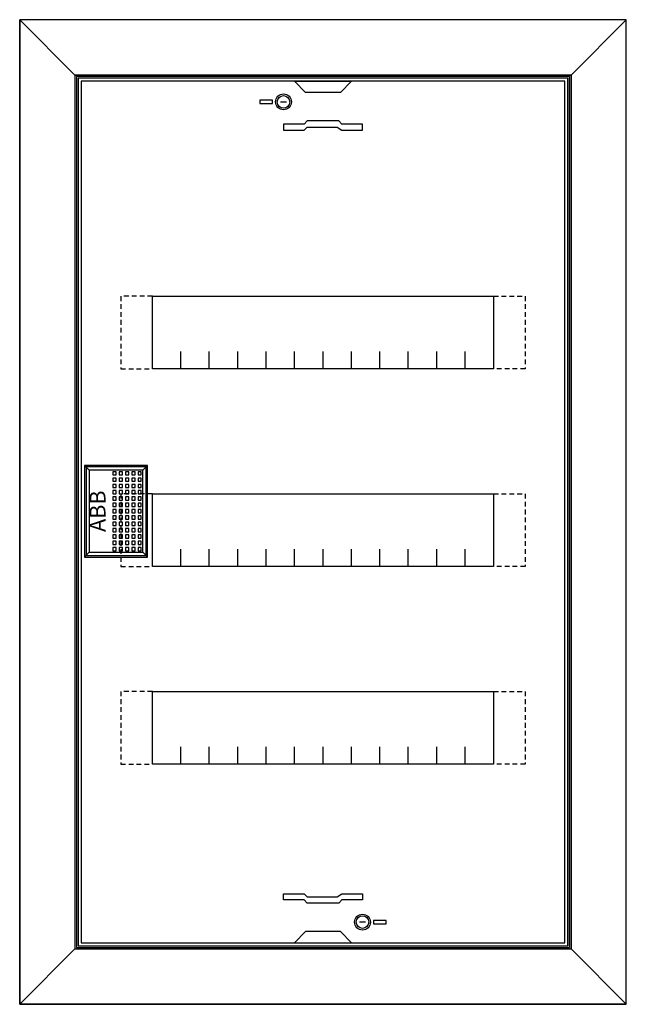
# Model space of a CAD drawing. Extents: x -3.9 to 34.5, y -3.9 to 58.4.
import ezdxf
from ezdxf.enums import TextEntityAlignment as Align

# ---------------------------------------------------------------- set-up
doc = ezdxf.new("R2010")
doc.units = 0
doc.header["$MEASUREMENT"] = 0
doc.linetypes.add('L014100000032000000', pattern=[0.5, 0.3, -0.2])
doc.layers.get('0').update_dxf_attribs({"linetype": 'CONTINUOUS'})
for name, color, linetype in [('1', 7, 'CONTINUOUS'), ('29', 7, 'CONTINUOUS'), ('3', 7, 'CONTINUOUS'), ('47', 7, 'CONTINUOUS')]:
    doc.layers.add(name, color=color, linetype=linetype)

# ---------------------------------------------------------------- blocks, each defined once
blk = doc.blocks.new('UZS636K')
at = {"layer": '1', "color": 7, "linetype": 'CONTINUOUS'}
for points in [[(30.6, 0), (30.6, 54.5), (0, 54.5), (0, 0)], [(13.5, 54.5), (17.1, 54.5), (16.4, 53.8), (14.2, 53.8)], [(12.1, 53.1), (12.1, 53.3), (11.3, 53.3), (11.3, 53.1)], [(12.8, 51.4), (14.1, 51.4), (14.3, 51.6), (16.2, 51.6), (16.5, 51.4), (17.8, 51.4), (17.8, 51.8), (16.5, 51.8), (16.3, 52), (14.3, 52), (14.1, 51.8), (12.8, 51.8)], [(26.1, 40.9), (26.1, 36.3), (4.5, 36.3), (4.5, 40.9)], [(26.1, 28.4), (26.1, 23.8), (4.5, 23.8), (4.5, 28.4)], [(26.1, 15.9), (26.1, 11.3), (4.5, 11.3), (4.5, 15.9)], [(12.8, 3.1), (14.1, 3.1), (14.3, 2.9), (16.2, 2.9), (16.5, 3.1), (17.8, 3.1), (17.8, 2.7), (16.5, 2.7), (16.3, 2.5), (14.3, 2.5), (14.1, 2.7), (12.8, 2.7)], [(18.5, 1.4), (18.5, 1.2), (19.3, 1.2), (19.3, 1.4)], [(13.5, 0), (17.1, 0), (16.4, 0.7), (14.2, 0.7)]]:
    blk.add_lwpolyline(points, close=True, dxfattribs=at)
for points in [[(12.6, 53.2), (13, 53.2)], [(6.3, 36.3), (6.3, 37.4)], [(8.1, 36.3), (8.1, 37.4), (8.1, 37.4)], [(9.9, 36.3), (9.9, 37.4)], [(11.7, 36.3), (11.7, 37.4)], [(13.5, 36.3), (13.5, 37.4)], [(15.3, 36.3), (15.3, 37.4)], [(17.1, 36.3), (17.1, 37.4)], [(18.9, 36.3), (18.9, 37.4)], [(20.7, 36.3), (20.7, 37.4)], [(22.5, 36.3), (22.5, 37.4)], [(24.3, 36.3), (24.3, 37.4)], [(6.3, 23.8), (6.3, 24.9)], [(8.1, 23.8), (8.1, 24.9), (8.1, 24.9)], [(9.9, 23.8), (9.9, 24.9)], [(11.7, 23.8), (11.7, 24.9)], [(13.5, 23.8), (13.5, 24.9)], [(15.3, 23.8), (15.3, 24.9)], [(17.1, 23.8), (17.1, 24.9)], [(18.9, 23.8), (18.9, 24.9)], [(20.7, 23.8), (20.7, 24.9)], [(22.5, 23.8), (22.5, 24.9)], [(24.3, 23.8), (24.3, 24.9)], [(6.3, 11.3), (6.3, 12.4)], [(8.1, 11.3), (8.1, 12.4), (8.1, 12.4)], [(9.9, 11.3), (9.9, 12.4)], [(11.7, 11.3), (11.7, 12.4)], [(13.5, 11.3), (13.5, 12.4)], [(15.3, 11.3), (15.3, 12.4)], [(17.1, 11.3), (17.1, 12.4)], [(18.9, 11.3), (18.9, 12.4)], [(20.7, 11.3), (20.7, 12.4)], [(22.5, 11.3), (22.5, 12.4)], [(24.3, 11.3), (24.3, 12.4)], [(18, 1.3), (17.6, 1.3)]]:
    blk.add_lwpolyline(points, dxfattribs=at)
at = {"layer": '1', "color": 7, "linetype": 'L014100000032000000'}
for points in [[(4.5, 40.9), (2.5, 40.9), (2.5, 36.3), (4.5, 36.3)], [(26.1, 40.9), (28.1, 40.9), (28.1, 36.3), (26.1, 36.3)], [(4.5, 28.4), (2.5, 28.4), (2.5, 23.8), (4.5, 23.8)], [(26.1, 28.4), (28.1, 28.4), (28.1, 23.8), (26.1, 23.8)], [(4.5, 15.9), (2.5, 15.9), (2.5, 11.3), (4.5, 11.3)], [(26.1, 15.9), (28.1, 15.9), (28.1, 11.3), (26.1, 11.3)]]:
    blk.add_lwpolyline(points, dxfattribs=at)
at = {"layer": '1', "color": 7, "linetype": 'CONTINUOUS'}
for centre, radius in [((12.8, 53.2), 0.5), ((12.8, 53.2), 0.4), ((17.8, 1.3), 0.5), ((17.8, 1.3), 0.4)]:
    blk.add_circle(centre, radius, dxfattribs=at)
at = {"layer": '29', "color": 7, "linetype": 'CONTINUOUS'}
for points in [[(30.6, 0), (30.6, 54.5), (0, 54.5), (0, 0)], [(26.1, 40.9), (26.1, 36.3), (4.5, 36.3), (4.5, 40.9)], [(26.1, 28.4), (26.1, 23.8), (4.5, 23.8), (4.5, 28.4)], [(26.1, 15.9), (26.1, 11.3), (4.5, 11.3), (4.5, 15.9)]]:
    blk.add_lwpolyline(points, close=True, dxfattribs=at)
for points in [[(6.3, 36.3), (6.3, 37.4)], [(8.1, 36.3), (8.1, 37.4), (8.1, 37.4)], [(9.9, 36.3), (9.9, 37.4)], [(11.7, 36.3), (11.7, 37.4)], [(13.5, 36.3), (13.5, 37.4)], [(15.3, 36.3), (15.3, 37.4)], [(17.1, 36.3), (17.1, 37.4)], [(18.9, 36.3), (18.9, 37.4)], [(20.7, 36.3), (20.7, 37.4)], [(22.5, 36.3), (22.5, 37.4)], [(24.3, 36.3), (24.3, 37.4)], [(6.3, 23.8), (6.3, 24.9)], [(8.1, 23.8), (8.1, 24.9), (8.1, 24.9)], [(9.9, 23.8), (9.9, 24.9)], [(11.7, 23.8), (11.7, 24.9)], [(13.5, 23.8), (13.5, 24.9)], [(15.3, 23.8), (15.3, 24.9)], [(17.1, 23.8), (17.1, 24.9)], [(18.9, 23.8), (18.9, 24.9)], [(20.7, 23.8), (20.7, 24.9)], [(22.5, 23.8), (22.5, 24.9)], [(24.3, 23.8), (24.3, 24.9)], [(6.3, 11.3), (6.3, 12.4)], [(8.1, 11.3), (8.1, 12.4), (8.1, 12.4)], [(9.9, 11.3), (9.9, 12.4)], [(11.7, 11.3), (11.7, 12.4)], [(13.5, 11.3), (13.5, 12.4)], [(15.3, 11.3), (15.3, 12.4)], [(17.1, 11.3), (17.1, 12.4)], [(18.9, 11.3), (18.9, 12.4)], [(20.7, 11.3), (20.7, 12.4)], [(22.5, 11.3), (22.5, 12.4)], [(24.3, 11.3), (24.3, 12.4)]]:
    blk.add_lwpolyline(points, dxfattribs=at)
at = {"layer": '3', "color": 7, "linetype": 'CONTINUOUS'}
for points in [[(34.5, -3.9), (34.5, 58.4), (-3.9, 58.4), (-3.9, -3.9)], [(34.5, -3.9), (34.5, 58.4), (-3.9, 58.4), (-3.9, -3.9)], [(-3.9, 58.4), (-0.4, 54.9), (-0.4, -0.4), (-3.9, -3.9)], [(-3.9, 58.4), (-0.4, 54.9), (31, 54.9), (34.5, 58.4)], [(34.5, 58.4), (31, 54.9), (31, -0.4), (34.5, -3.9)], [(31, -0.4), (31, 54.9), (-0.4, 54.9), (-0.4, -0.4)], [(30.9, -0.3), (30.9, 54.8), (-0.3, 54.8), (-0.3, -0.3)], [(30.8, -0.2), (30.8, 54.7), (-0.2, 54.7), (-0.2, -0.2)], [(4.1, 24.5), (4.1, 30.1), (0.3, 30.1), (0.3, 24.5)], [(-3.9, -3.9), (-0.4, -0.4), (31, -0.4), (34.5, -3.9)]]:
    blk.add_lwpolyline(points, close=True, dxfattribs=at)
at = {"layer": '47', "color": 7, "linetype": 'CONTINUOUS'}
for points in [[(4.2, 24.4), (4.2, 30.2), (0.2, 30.2), (0.2, 24.4)], [(3.9, 24.7), (3.9, 29.9), (0.5, 29.9), (0.5, 24.7)], [(2.2, 29.6), (2.2, 29.8), (2, 29.8), (2, 29.6)], [(2.2, 29.2), (2.2, 29.4), (2, 29.4), (2, 29.2)], [(2.6, 29.6), (2.6, 29.8), (2.4, 29.8), (2.4, 29.6)], [(2.6, 29.2), (2.6, 29.4), (2.4, 29.4), (2.4, 29.2)], [(3, 29.6), (3, 29.8), (2.8, 29.8), (2.8, 29.6)], [(3, 29.2), (3, 29.4), (2.8, 29.4), (2.8, 29.2)], [(3.4, 29.6), (3.4, 29.8), (3.2, 29.8), (3.2, 29.6)], [(3.4, 29.2), (3.4, 29.4), (3.2, 29.4), (3.2, 29.2)], [(3.8, 29.6), (3.8, 29.8), (3.6, 29.8), (3.6, 29.6)], [(3.8, 29.2), (3.8, 29.4), (3.6, 29.4), (3.6, 29.2)], [(2.2, 28.8), (2.2, 29), (2, 29), (2, 28.8)], [(2.6, 28.8), (2.6, 29), (2.4, 29), (2.4, 28.8)], [(3, 28.8), (3, 29), (2.8, 29), (2.8, 28.8)], [(3.4, 28.8), (3.4, 29), (3.2, 29), (3.2, 28.8)], [(3.8, 28.8), (3.8, 29), (3.6, 29), (3.6, 28.8)], [(2.2, 28.4), (2.2, 28.6), (2, 28.6), (2, 28.4)], [(2.2, 28), (2.2, 28.2), (2, 28.2), (2, 28)], [(2.6, 28.4), (2.6, 28.6), (2.4, 28.6), (2.4, 28.4)], [(2.6, 28), (2.6, 28.2), (2.4, 28.2), (2.4, 28)], [(3, 28.4), (3, 28.6), (2.8, 28.6), (2.8, 28.4)], [(3, 28), (3, 28.2), (2.8, 28.2), (2.8, 28)], [(3.4, 28.4), (3.4, 28.6), (3.2, 28.6), (3.2, 28.4)], [(3.4, 28), (3.4, 28.2), (3.2, 28.2), (3.2, 28)], [(3.8, 28.4), (3.8, 28.6), (3.6, 28.6), (3.6, 28.4)], [(3.8, 28), (3.8, 28.2), (3.6, 28.2), (3.6, 28)], [(2.2, 27.6), (2.2, 27.8), (2, 27.8), (2, 27.6)], [(2.6, 27.6), (2.6, 27.8), (2.4, 27.8), (2.4, 27.6)], [(3, 27.6), (3, 27.8), (2.8, 27.8), (2.8, 27.6)], [(3.4, 27.6), (3.4, 27.8), (3.2, 27.8), (3.2, 27.6)], [(3.8, 27.6), (3.8, 27.8), (3.6, 27.8), (3.6, 27.6)], [(2.2, 27.2), (2.2, 27.4), (2, 27.4), (2, 27.2)], [(2.2, 26.8), (2.2, 27), (2, 27), (2, 26.8)], [(2.6, 27.2), (2.6, 27.4), (2.4, 27.4), (2.4, 27.2)], [(2.6, 26.8), (2.6, 27), (2.4, 27), (2.4, 26.8)], [(3, 27.2), (3, 27.4), (2.8, 27.4), (2.8, 27.2)], [(3, 26.8), (3, 27), (2.8, 27), (2.8, 26.8)], [(3.4, 27.2), (3.4, 27.4), (3.2, 27.4), (3.2, 27.2)], [(3.4, 26.8), (3.4, 27), (3.2, 27), (3.2, 26.8)], [(3.8, 27.2), (3.8, 27.4), (3.6, 27.4), (3.6, 27.2)], [(3.8, 26.8), (3.8, 27), (3.6, 27), (3.6, 26.8)], [(2.2, 26.4), (2.2, 26.6), (2, 26.6), (2, 26.4)], [(2.2, 26), (2.2, 26.2), (2, 26.2), (2, 26)], [(2.6, 26.4), (2.6, 26.6), (2.4, 26.6), (2.4, 26.4)], [(2.6, 26), (2.6, 26.2), (2.4, 26.2), (2.4, 26)], [(3, 26.4), (3, 26.6), (2.8, 26.6), (2.8, 26.4)], [(3, 26), (3, 26.2), (2.8, 26.2), (2.8, 26)], [(3.4, 26.4), (3.4, 26.6), (3.2, 26.6), (3.2, 26.4)], [(3.4, 26), (3.4, 26.2), (3.2, 26.2), (3.2, 26)], [(3.8, 26.4), (3.8, 26.6), (3.6, 26.6), (3.6, 26.4)], [(3.8, 26), (3.8, 26.2), (3.6, 26.2), (3.6, 26)], [(2.2, 25.6), (2.2, 25.8), (2, 25.8), (2, 25.6)], [(2.6, 25.6), (2.6, 25.8), (2.4, 25.8), (2.4, 25.6)], [(3, 25.6), (3, 25.8), (2.8, 25.8), (2.8, 25.6)], [(3.4, 25.6), (3.4, 25.8), (3.2, 25.8), (3.2, 25.6)], [(3.8, 25.6), (3.8, 25.8), (3.6, 25.8), (3.6, 25.6)], [(2.2, 25.2), (2.2, 25.4), (2, 25.4), (2, 25.2)], [(2.2, 24.8), (2.2, 25), (2, 25), (2, 24.8)], [(2.6, 25.2), (2.6, 25.4), (2.4, 25.4), (2.4, 25.2)], [(2.6, 24.8), (2.6, 25), (2.4, 25), (2.4, 24.8)], [(3, 25.2), (3, 25.4), (2.8, 25.4), (2.8, 25.2)], [(3, 24.8), (3, 25), (2.8, 25), (2.8, 24.8)], [(3.4, 25.2), (3.4, 25.4), (3.2, 25.4), (3.2, 25.2)], [(3.4, 24.8), (3.4, 25), (3.2, 25), (3.2, 24.8)], [(3.8, 25.2), (3.8, 25.4), (3.6, 25.4), (3.6, 25.2)], [(3.8, 24.8), (3.8, 25), (3.6, 25), (3.6, 24.8)]]:
    blk.add_lwpolyline(points, close=True, dxfattribs=at)
for points in [[(0.2, 30.2), (0.5, 29.9)], [(4.2, 30.2), (3.9, 29.9)], [(0.2, 24.4), (0.5, 24.7)], [(3.9, 24.7), (4.2, 24.4)]]:
    blk.add_lwpolyline(points, dxfattribs=at)
blk.add_text('ABB', height=1, rotation=90, dxfattribs=at).set_placement((1.533, 27.3), align=Align.CENTER)

msp = doc.modelspace()

# ---------------------------------------------------------------- block references
msp.add_blockref('UZS636K', (0, 0))

doc.saveas('drawing.dxf')
